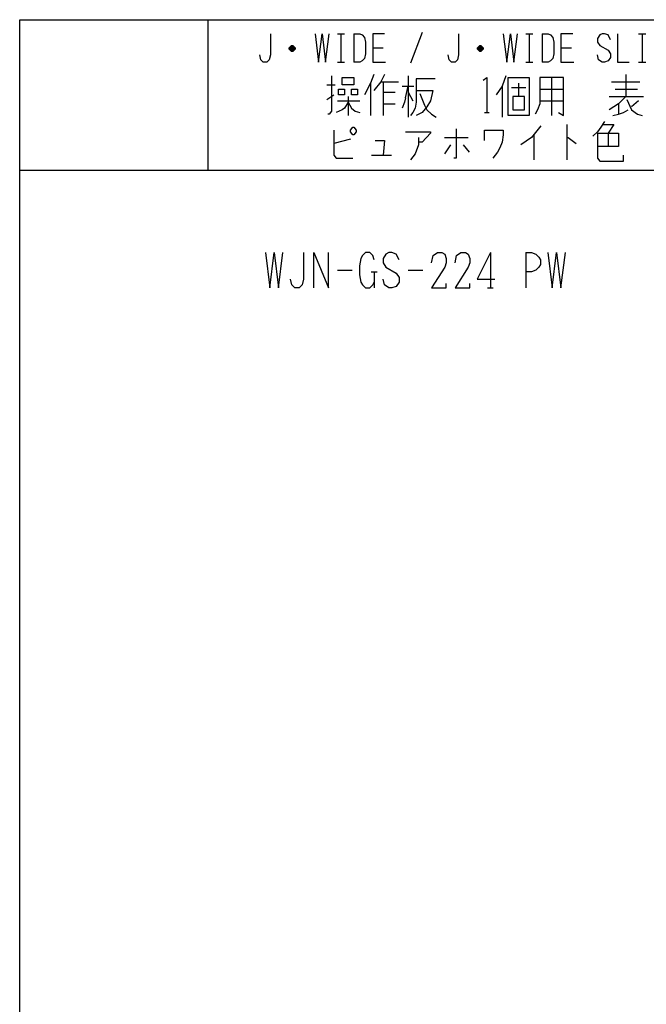
# Model space of a CAD drawing. Extents: x -182 to 138, y -226 to 114.
# Drawn here: x -182 to -48, y -95 to 114 of the extents above; entities that cross this region are included whole.
import ezdxf

# ---------------------------------------------------------------- set-up
doc = ezdxf.new("R2010")
doc.units = 0
doc.layers.add('1', color=7, linetype='CONTINUOUS')

msp = doc.modelspace()

# ---------------------------------------------------------------- linework, layer by layer
at = {"layer": '1', "color": 5, "linetype": 'CONTINUOUS'}
for p, q in [((-141.6, 114.25), (-141.6, 82.25)), ((-114.1, 111.25), (-112.6, 111.25)), ((-113.35, 111.25), (-113.35, 105.25)), ((-110.6, 111.25), (-110.6, 105.25)), ((-96.1, 111.5), (-98.6, 105)), ((-74.1, 111.25), (-72.6, 111.25)), ((-73.35, 111.25), (-73.35, 105.25)), ((-70.6, 111.25), (-70.6, 105.25)), ((-50.1, 111.25), (-48.6, 111.25)), ((-49.35, 111.25), (-49.35, 105.25)), ((-123.1, 108), (-124.35, 108)), ((-123.35, 108.5), (-124.1, 108.5)), ((-124.1, 107.75), (-123.35, 107.75)), ((-106.6, 108.25), (-104.35, 108.25)), ((-83.1, 108), (-84.35, 108)), ((-83.35, 108.5), (-84.1, 108.5)), ((-84.1, 107.75), (-83.35, 107.75)), ((-66.6, 108.25), (-64.35, 108.25)), ((-114.1, 105.25), (-112.6, 105.25)), ((-74.1, 105.25), (-72.6, 105.25)), ((-50.1, 105.25), (-48.6, 105.25)), ((-52.85, 102.625), (-52.85, 97.9375)), ((-107.1, 100.75), (-107.1, 93.875)), ((-104.85, 101.0625), (-101.1, 101.0625)), ((-104.35, 101.0625), (-104.35, 93.875)), ((-99.1, 102.3125), (-99.1, 93.5625)), ((-93.35, 101.6875), (-97.35, 101.6875)), ((-75.6, 100.75), (-75.6, 97.9375)), ((-68.6, 102), (-68.6, 93.875)), ((-55.85, 101.0625), (-49.85, 101.0625)), ((-116.35, 100.4375), (-114.6, 100.4375)), ((-104.35, 98.875), (-101.85, 98.875)), ((-100.35, 100.125), (-97.85, 100.125)), ((-99.6, 97.625), (-99.1, 100.125)), ((-99.1, 98.875), (-98.1, 97)), ((-96.6, 98.5625), (-95.6, 96.0625)), ((-79.1, 100.125), (-79.1, 93.5625)), ((-77.1, 99.8125), (-74.1, 99.8125)), ((-71.1, 99.5), (-66.1, 99.5)), ((-55.1, 99.5), (-50.35, 99.5)), ((-116.35, 97.3125), (-114.85, 98.25)), ((-114.1, 97), (-109.35, 97)), ((-111.85, 97.9375), (-111.85, 93.875)), ((-104.35, 96.375), (-101.85, 96.375)), ((-71.1, 97), (-66.1, 97)), ((-56.35, 97.9375), (-49.1, 97.9375)), ((-54.35, 96.375), (-54.35, 94.1875)), ((-50.1, 97), (-51.6, 95.75)), ((-95.6, 96.0625), (-95.1, 95.125)), ((-82.85, 94.5), (-81.85, 94.5)), ((-65.35, 92), (-65.35, 84.5)), ((-56.6, 90.125), (-56.6, 87.3125)), ((-111.35, 88.875), (-114.85, 87.9375)), ((-91.35, 89.1875), (-86.35, 89.1875)), ((-72.35, 89.8125), (-72.35, 84.5)), ((-90.1, 87.625), (-91.35, 85.75)), ((-87.35, 87.625), (-86.1, 86.0625)), ((-106.85, 85.4375), (-102.6, 85.4375)), ((-181.6, 82.25), (138.4, 82.25)), ((-81.6, 64.75), (-81.6, 57.25)), ((-74.1, 64.75), (-74.1, 57.25)), ((-114.1, 61), (-110.975, 61)), ((-106.9125, 60.6875), (-105.6625, 60.6875)), ((-106.2875, 60.6875), (-106.2875, 57.25)), ((-99.1, 61), (-95.975, 61)), ((-82.225, 57.25), (-80.975, 57.25))]:
    msp.add_line(p, q, dxfattribs=at)
for points in [[(-181.6, -225.75), (-181.6, 114.25), (138.4, 114.25), (138.4, -225.75), (-181.6, -225.75)], [(-113.1, 100.4375), (-113.1, 102), (-110.6, 102), (-110.6, 100.4375), (-113.1, 100.4375)], [(-77.85, 93.875), (-77.85, 102), (-73.35, 102), (-73.35, 93.875), (-77.85, 93.875)], [(-113.85, 99.5), (-112.6, 99.5), (-112.6, 98.25), (-113.85, 98.25), (-113.85, 99.5)], [(-111.1, 99.5), (-109.85, 99.5), (-109.85, 98.25), (-111.1, 98.25), (-111.1, 99.5)], [(-76.85, 97.9375), (-76.85, 95.125), (-74.35, 95.125), (-74.35, 97.9375), (-76.85, 97.9375)], [(-111.35, 90.75), (-110.85, 91.375), (-110.6, 91.375), (-110.1, 90.75), (-110.1, 90.4375), (-110.6, 89.8125), (-110.85, 89.8125), (-111.35, 90.4375), (-111.35, 90.75)]]:
    msp.add_lwpolyline(points, close=True, dxfattribs=at)
for points in [[(-128.35, 111.25), (-128.35, 106.75), (-128.6, 105.75), (-129.1, 105.25), (-129.85, 105.25), (-130.35, 105.75), (-130.6, 106.75)], [(-118.85, 111.25), (-118.1, 105.25), (-117.35, 111.25), (-116.6, 105.25), (-115.85, 111.25)], [(-110.6, 111.25), (-109.35, 111.25), (-108.85, 111), (-108.35, 110.5), (-108.1, 109.5), (-108.1, 107), (-108.35, 106), (-108.85, 105.5), (-109.35, 105.25), (-110.6, 105.25)], [(-104.1, 111.25), (-106.6, 111.25), (-106.6, 105.25), (-103.85, 105.25)], [(-88.35, 111.25), (-88.35, 106.75), (-88.6, 105.75), (-89.1, 105.25), (-89.85, 105.25), (-90.35, 105.75), (-90.6, 106.75)], [(-78.85, 111.25), (-78.1, 105.25), (-77.35, 111.25), (-76.6, 105.25), (-75.85, 111.25)], [(-70.6, 111.25), (-69.35, 111.25), (-68.85, 111), (-68.35, 110.5), (-68.1, 109.5), (-68.1, 107), (-68.35, 106), (-68.85, 105.5), (-69.35, 105.25), (-70.6, 105.25)], [(-64.1, 111.25), (-66.6, 111.25), (-66.6, 105.25), (-63.85, 105.25)], [(-56.1, 110), (-56.6, 111), (-57.35, 111.25), (-57.85, 111.25), (-58.35, 111), (-58.85, 110.25), (-58.85, 109.5), (-58.35, 108.75), (-56.6, 107.75), (-56.1, 107), (-56.1, 106.25), (-56.6, 105.5), (-57.35, 105.25), (-57.85, 105.25), (-58.6, 105.75), (-58.85, 106.75)], [(-54.6, 111.25), (-54.6, 105.25), (-52.1, 105.25)], [(-124.35, 108.25), (-123.85, 108.75), (-123.6, 108.75), (-123.1, 108.25), (-123.1, 108), (-123.6, 107.5), (-123.85, 107.5), (-124.35, 108), (-124.35, 108.25), (-123.1, 108.25)], [(-84.35, 108.25), (-83.85, 108.75), (-83.6, 108.75), (-83.1, 108.25), (-83.1, 108), (-83.6, 107.5), (-83.85, 107.5), (-84.35, 108), (-84.35, 108.25), (-83.1, 108.25)], [(-106.35, 102.625), (-107.1, 100.75), (-108.35, 98.25)], [(-104.1, 102.625), (-104.85, 101.0625), (-106.35, 99.1875)], [(-115.35, 102.3125), (-115.35, 94.8125), (-115.85, 94.1875), (-116.1, 94.1875)], [(-97.35, 101.6875), (-97.35, 96.6875), (-97.6, 95.4375), (-98.1, 94.5), (-98.6, 93.875)], [(-83.1, 101.375), (-82.35, 102), (-82.35, 94.5)], [(-78.35, 102.3125), (-79.1, 100.125), (-80.35, 98.25)], [(-71.1, 102), (-71.1, 96.375), (-71.6, 95.125), (-72.1, 94.1875)], [(-67.1, 94.5), (-66.1, 93.875), (-66.1, 102), (-71.1, 102)], [(-97.35, 99.1875), (-93.85, 99.1875), (-94.35, 97), (-95.1, 95.75), (-96.1, 94.5), (-97.35, 93.875)], [(-111.85, 96.6875), (-112.6, 95.4375), (-113.1, 95.125), (-114.35, 94.5)], [(-111.85, 96.6875), (-111.1, 95.4375), (-110.35, 94.8125), (-109.35, 94.5)], [(-99.6, 97.625), (-99.85, 96.6875), (-100.35, 95.4375)], [(-52.85, 97.9375), (-54.35, 96.375), (-56.35, 95.125)], [(-52.6, 97.3125), (-51.6, 95.125), (-50.35, 94.1875), (-49.35, 93.875)], [(-95.1, 95.125), (-94.1, 94.1875), (-93.1, 93.5625)], [(-55.6, 93.875), (-54.35, 94.1875), (-53.35, 94.5), (-52.35, 95.125)], [(-57.35, 92.625), (-58.1, 91.375), (-58.85, 90.4375), (-59.85, 89.5)], [(-114.85, 90.75), (-114.85, 85.4375), (-114.35, 84.8125), (-110.85, 84.8125)], [(-99.6, 90.4375), (-94.35, 90.4375), (-94.35, 90.125), (-96.1, 88.25), (-96.85, 88.25)], [(-88.85, 91.0625), (-88.85, 84.8125), (-89.35, 84.8125)], [(-82.85, 88.5625), (-82.85, 90.75), (-78.85, 90.75), (-78.85, 89.8125), (-79.1, 88.25), (-79.6, 87), (-80.1, 86.0625), (-81.1, 84.8125)], [(-70.85, 91.6875), (-72.85, 89.1875), (-75.1, 87.625)], [(-58.85, 90.125), (-54.35, 90.125), (-54.35, 87.3125), (-58.85, 87.3125)], [(-58.85, 90.125), (-58.85, 84.8125), (-58.35, 84.1875), (-53.35, 84.1875), (-53.35, 85.4375)], [(-57.6, 92), (-55.35, 92), (-56.6, 90.125)], [(-106.1, 88.5625), (-104.1, 88.5625), (-104.35, 85.4375)], [(-96.85, 89.1875), (-96.85, 87.625), (-97.6, 85.75), (-98.6, 84.5)], [(-65.35, 89.1875), (-65.1, 89.1875), (-63.35, 87.9375)], [(-129.4125, 64.75), (-128.475, 57.25), (-127.5375, 64.75), (-126.6, 57.25), (-125.6625, 64.75)], [(-121.2875, 64.75), (-121.2875, 59.125), (-121.6, 57.875), (-122.225, 57.25), (-123.1625, 57.25), (-123.7875, 57.875), (-124.1, 59.125)], [(-119.1, 57.25), (-119.1, 64.75), (-115.975, 57.25), (-115.975, 64.75)], [(-106.2875, 63.1875), (-106.6, 64.125), (-107.225, 64.75), (-108.1625, 64.75), (-108.7875, 64.125), (-109.1, 63.5), (-109.4125, 61.9375), (-109.4125, 60.0625), (-109.1, 58.5), (-108.7875, 57.875), (-108.1625, 57.25), (-107.225, 57.25), (-106.6, 57.875), (-106.2875, 58.5)], [(-100.975, 63.1875), (-101.6, 64.4375), (-102.5375, 64.75), (-103.1625, 64.75), (-103.7875, 64.4375), (-104.4125, 63.5), (-104.4125, 62.5625), (-103.7875, 61.625), (-101.6, 60.375), (-100.975, 59.4375), (-100.975, 58.5), (-101.6, 57.5625), (-102.5375, 57.25), (-103.1625, 57.25), (-104.1, 57.875), (-104.4125, 59.125)], [(-94.1, 62.5625), (-93.7875, 64.125), (-92.85, 64.75), (-91.9125, 64.75), (-91.2875, 64.4375), (-90.975, 63.5), (-90.975, 62.5625), (-91.2875, 61.625), (-94.1, 57.25), (-90.975, 57.25), (-90.975, 58.1875)], [(-89.1, 62.5625), (-88.7875, 64.125), (-87.85, 64.75), (-86.9125, 64.75), (-86.2875, 64.4375), (-85.975, 63.5), (-85.975, 62.5625), (-86.2875, 61.625), (-89.1, 57.25), (-85.975, 57.25), (-85.975, 58.1875)], [(-81.6, 64.75), (-84.4125, 59.125), (-80.6625, 59.125)], [(-74.1, 64.75), (-72.85, 64.75), (-71.9125, 64.4375), (-71.2875, 63.8125), (-70.975, 63.1875), (-70.975, 62.25), (-71.2875, 61.625), (-71.9125, 61), (-72.85, 60.6875), (-74.1, 60.6875)], [(-69.4125, 64.75), (-68.475, 57.25), (-67.5375, 64.75), (-66.6, 57.25), (-65.6625, 64.75)]]:
    msp.add_lwpolyline(points, dxfattribs=at)

doc.saveas('drawing.dxf')
